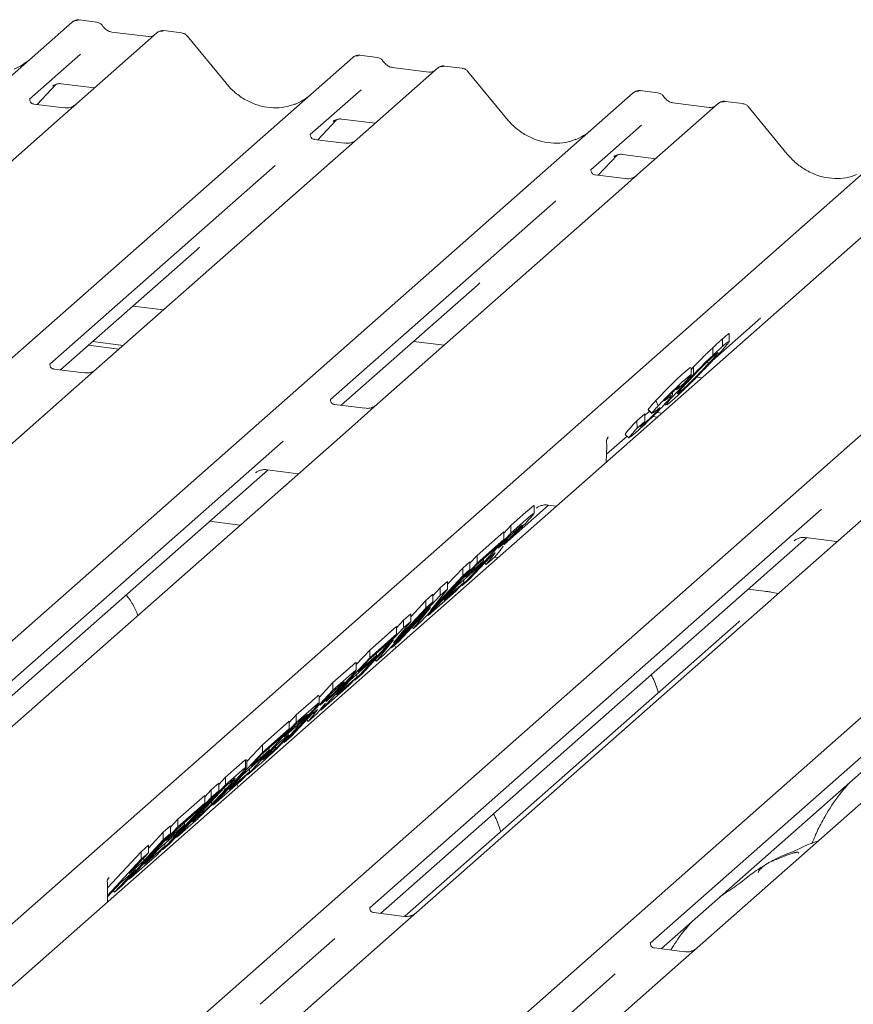
# Model space of a CAD drawing. Units: millimetres. Extents: x 5 to 415, y 5 to 292.
# Drawn here: x 284 to 290, y 123 to 131 of the extents above; entities that cross this region are included whole.
import ezdxf

# ---------------------------------------------------------------- set-up
doc = ezdxf.new("R2010")
doc.units = ezdxf.units.MM
doc.layers.add('SLD-0', color=179, linetype='Continuous')

msp = doc.modelspace()

# ---------------------------------------------------------------- linework, layer by layer
at = {"layer": 'SLD-0', "color": 179, "linetype": 'Continuous', "lineweight": 18}
for p, q in [((284.1075, 130.689), (283.9709, 130.7062)), ((270.7238, 119.0538), (283.9175, 130.6896)), ((283.9175, 130.6896), (283.9178, 130.6899)), ((284.762, 130.6065), (284.6254, 130.6238)), ((284.5719, 130.6071), (283.9508, 130.0594)), ((284.5057, 130.5776), (284.2226, 130.6132)), ((284.2232, 130.6131), (284.2226, 130.6132)), ((284.5057, 130.5776), (284.5048, 130.5776)), ((284.5732, 130.6082), (284.5711, 130.6064)), ((285.1039, 130.218), (284.8035, 130.5837)), ((272.8869, 118.7813), (286.0806, 130.4171)), ((283.9817, 130.4413), (283.59, 130.0959)), ((286.0806, 130.4171), (286.081, 130.4173)), ((286.2707, 130.4165), (286.134, 130.4337)), ((286.735, 130.3346), (286.1139, 129.7868)), ((286.6688, 130.305), (286.3857, 130.3407)), ((286.3864, 130.3406), (286.3857, 130.3407)), ((286.7363, 130.3357), (286.7342, 130.3339)), ((286.9252, 130.334), (286.7885, 130.3512)), ((286.6688, 130.305), (286.668, 130.3051)), ((287.2671, 129.9454), (286.9666, 130.3111)), ((283.6475, 130.0551), (283.7926, 130.2098)), ((283.771, 130.2), (283.7682, 130.1971)), ((283.8331, 130.2144), (284.0899, 130.1821)), ((286.1448, 130.1688), (285.7532, 129.8234)), ((275.0501, 118.5088), (288.2438, 130.1445)), ((283.5939, 130.1005), (283.5904, 130.0968)), ((288.2438, 130.1445), (288.2441, 130.1448)), ((288.4338, 130.1439), (288.2972, 130.1612)), ((283.855, 130.0289), (283.6215, 130.0583)), ((283.9508, 130.0594), (283.8253, 129.9487)), ((288.8982, 130.0621), (288.2771, 129.5143)), ((288.832, 130.0325), (288.5489, 130.0682)), ((288.5495, 130.0681), (288.5489, 130.0682)), ((288.832, 130.0325), (288.8311, 130.0326)), ((288.8995, 130.0632), (288.8974, 130.0614)), ((289.0883, 130.0615), (288.9517, 130.0787)), ((289.4302, 129.6729), (289.1298, 130.0386)), ((283.8253, 129.9487), (281.9434, 128.289)), ((285.8107, 129.7825), (285.9558, 129.9373)), ((285.9963, 129.9419), (286.2531, 129.9095)), ((277.2132, 118.2362), (290.4069, 129.872)), ((285.9313, 129.9246), (285.9365, 129.9296)), ((288.308, 129.8963), (287.9163, 129.5508)), ((290.8859, 129.8116), (277.6922, 118.1759)), ((285.7571, 129.828), (285.7535, 129.8242)), ((286.0182, 129.7564), (285.7847, 129.7858)), ((286.1139, 129.7868), (285.9884, 129.6762)), ((285.9884, 129.6762), (284.1065, 128.0165)), ((287.9738, 129.51), (288.1189, 129.6647)), ((288.0945, 129.6521), (288.0996, 129.6571)), ((288.1594, 129.6694), (288.4162, 129.637)), ((279.201, 117.9858), (292.3947, 129.6216)), ((285.4835, 129.5855), (283.7456, 128.0528)), ((287.9202, 129.5554), (287.9167, 129.5517)), ((288.1813, 129.4839), (287.9478, 129.5133)), ((288.2771, 129.5143), (288.1516, 129.4037)), ((288.1516, 129.4037), (286.2697, 127.7439)), ((281.3641, 117.7133), (294.5578, 129.349)), ((287.6466, 129.313), (285.9087, 127.7803)), ((283.8292, 128.0089), (284.8784, 128.9342)), ((285.9924, 127.7364), (287.0415, 128.6617)), ((284.3873, 128.501), (284.6224, 128.4714)), ((288.8526, 128.0786), (289.2047, 128.3891)), ((288.9832, 128.2223), (288.9832, 128.2849)), ((284.0439, 128.1983), (284.279, 128.1686)), ((284.0771, 128.2275), (284.3122, 128.1979)), ((286.5504, 128.2285), (286.7855, 128.1989)), ((288.9317, 128.1899), (288.9317, 128.2488)), ((288.8559, 128.1202), (288.8559, 128.1791)), ((284.0108, 127.986), (283.7776, 128.0154)), ((284.1065, 128.0165), (283.8844, 127.8206)), ((288.6889, 128.0125), (288.7082, 128.0325)), ((288.6889, 127.9705), (288.6889, 128.0258)), ((288.7082, 127.9736), (288.7082, 128.0325)), ((288.6357, 127.9075), (288.577, 127.8548)), ((288.7323, 127.9536), (288.7733, 127.9485)), ((283.8844, 127.8206), (280.2582, 124.6226)), ((288.5451, 127.8135), (288.5451, 127.8355)), ((288.577, 127.8548), (288.5981, 127.8788)), ((288.588, 127.8255), (288.6096, 127.8434)), ((288.6096, 127.8434), (288.6096, 127.858)), ((286.1739, 127.7135), (285.9408, 127.7429)), ((286.2697, 127.7439), (286.0476, 127.5481)), ((288.4183, 127.7726), (288.4359, 127.7326)), ((288.4863, 127.7447), (288.4951, 127.7362)), ((288.547, 127.7762), (288.5036, 127.7403)), ((288.2698, 127.6157), (288.3317, 127.6712)), ((288.3317, 127.6123), (288.3317, 127.6712)), ((288.3579, 127.7013), (288.3866, 127.6733)), ((288.3596, 127.7031), (288.358, 127.7028)), ((288.358, 127.7028), (288.3868, 127.6749)), ((288.3884, 127.6752), (288.3868, 127.6749)), ((288.414, 127.6916), (288.3928, 127.676)), ((288.4241, 127.6798), (288.4631, 127.6749)), ((288.2698, 127.6157), (288.273, 127.5597)), ((288.273, 127.5597), (288.3317, 127.6123)), ((288.2978, 127.5707), (288.322, 127.5899)), ((288.3944, 127.6502), (288.4299, 127.6457)), ((286.0476, 127.5481), (282.4213, 124.35)), ((288.1814, 127.512), (288.2102, 127.484)), ((288.2594, 127.5225), (288.2231, 127.4918)), ((285.5442, 127.4588), (282.0606, 124.3866)), ((288.0378, 127.36), (288.1951, 127.4987)), ((288.0462, 127.4843), (288.0511, 127.4895)), ((288.0346, 127.297), (288.0407, 127.4193)), ((282.144, 124.3425), (285.4278, 127.2385)), ((285.3324, 127.2145), (285.3393, 127.2212)), ((285.4213, 127.2393), (285.6629, 127.2088)), ((290.1985, 127.0251), (286.5722, 123.8271)), ((289.6951, 126.9359), (286.2115, 123.8636)), ((287.2506, 126.6658), (287.5909, 126.9659)), ((287.2997, 126.8086), (287.419, 126.9138)), ((287.4788, 126.9021), (287.4788, 126.9612)), ((287.4956, 126.942), (287.5024, 126.9487)), ((287.5845, 126.9667), (287.6507, 126.9584)), ((285.213, 126.8121), (284.9779, 126.8417)), ((287.2997, 126.7497), (287.419, 126.8549)), ((286.9239, 126.3457), (287.2997, 126.7497)), ((287.0391, 126.5788), (287.2459, 126.7612)), ((287.2459, 126.7508), (287.2997, 126.8086)), ((287.2459, 126.7022), (287.2459, 126.7612)), ((287.3386, 126.7719), (287.2937, 126.7323)), ((287.2997, 126.7497), (287.2997, 126.8086)), ((292.3616, 126.7526), (288.7354, 123.5545)), ((286.2949, 123.8195), (289.5787, 126.7155)), ((287.0391, 126.5199), (287.2459, 126.7022)), ((287.2459, 126.7022), (287.1832, 126.6349)), ((287.2937, 126.7323), (287.2022, 126.6339)), ((287.2022, 126.6339), (287.2447, 126.6714)), ((289.4833, 126.6915), (289.4902, 126.6982)), ((289.5723, 126.7163), (289.8138, 126.6859)), ((287.1832, 126.6349), (287.0331, 126.5025)), ((287.2162, 126.6178), (287.176, 126.568)), ((287.2412, 126.6492), (287.2162, 126.6178)), ((287.2495, 126.6653), (287.247, 126.6604)), ((291.8582, 126.6633), (288.3746, 123.5911)), ((286.6633, 126.1158), (287.0391, 126.5199)), ((286.9286, 126.4813), (286.9824, 126.5288)), ((286.9512, 126.4144), (287.09, 126.5368)), ((287.1396, 126.5666), (286.9806, 126.3956)), ((286.9824, 126.5179), (287.0391, 126.5788)), ((286.9824, 126.4699), (286.9824, 126.5288)), ((287.09, 126.5368), (287.0274, 126.4695)), ((287.0391, 126.5199), (287.0391, 126.5788)), ((287.09, 126.5368), (287.09, 126.5527)), ((287.0971, 126.5209), (287.1092, 126.5091)), ((287.176, 126.568), (287.1092, 126.5091)), ((287.1092, 126.5091), (287.1537, 126.5646)), ((287.1513, 126.577), (287.1396, 126.5666)), ((287.1459, 126.5722), (287.1537, 126.5646)), ((287.2008, 126.5617), (287.1728, 126.5652)), ((286.9824, 126.4699), (286.6066, 126.0658)), ((286.8121, 126.3561), (286.9286, 126.4813)), ((287.0274, 126.4695), (286.8886, 126.3471)), ((286.9286, 126.4224), (286.9286, 126.4813)), ((286.9286, 126.4224), (286.9824, 126.4699)), ((287.0331, 126.5025), (286.9512, 126.4144)), ((288.4581, 123.547), (291.7418, 126.443)), ((286.6792, 126.1543), (286.9286, 126.4224)), ((286.7558, 126.3289), (286.8121, 126.3786)), ((286.7826, 126.2331), (286.9384, 126.3705)), ((286.8121, 126.3197), (286.8121, 126.3786)), ((286.9384, 126.3705), (286.8757, 126.3032)), ((286.9806, 126.3956), (286.9239, 126.3457)), ((286.9384, 126.3705), (286.9384, 126.391)), ((286.8757, 126.3032), (286.6633, 126.1158)), ((286.8121, 126.3197), (286.6792, 126.1543)), ((286.6991, 126.268), (286.7558, 126.3289)), ((286.7558, 126.27), (286.7558, 126.3289)), ((286.7558, 126.27), (286.8121, 126.3197)), ((286.8886, 126.3471), (286.7826, 126.2331)), ((286.9194, 126.3501), (286.9239, 126.3457)), ((289.2739, 126.3005), (289.1288, 126.3188)), ((289.2661, 126.2974), (289.2703, 126.3)), ((289.2703, 126.3), (289.2739, 126.3005)), ((286.6991, 126.22), (286.3233, 125.816)), ((286.38, 125.866), (286.7558, 126.27)), ((286.5288, 126.1063), (286.6453, 126.2315)), ((286.6453, 126.2315), (286.6991, 126.279)), ((286.6453, 126.1726), (286.6453, 126.2315)), ((286.6453, 126.1726), (286.6991, 126.22)), ((286.6991, 126.22), (286.6991, 126.279)), ((286.3959, 125.9044), (286.6453, 126.1726)), ((286.6796, 126.1777), (286.4338, 125.9134)), ((286.5485, 126.0146), (286.6796, 126.1777)), ((286.5288, 126.0699), (286.3959, 125.9044)), ((286.4187, 126.0212), (286.4725, 126.0791)), ((286.4725, 126.0791), (286.5288, 126.1288)), ((286.4725, 126.0202), (286.4725, 126.0791)), ((286.4725, 126.0202), (286.5288, 126.0699)), ((289.0563, 126.0662), (286.4837, 123.7973)), ((286.5288, 126.0699), (286.5288, 126.1288)), ((286.6066, 126.0658), (286.5485, 126.0146)), ((286.6579, 126.121), (286.6633, 126.1158)), ((286.0967, 125.6161), (286.4725, 126.0202)), ((286.2118, 125.8492), (286.4187, 126.0316)), ((286.4187, 125.9727), (286.4187, 126.0316)), ((286.5377, 126.0251), (286.5485, 126.0146)), ((286.3963, 125.9279), (286.1505, 125.6636)), ((286.2118, 125.7903), (286.4187, 125.9727)), ((286.2652, 125.7648), (286.3963, 125.9279)), ((286.4187, 125.9727), (286.356, 125.9054)), ((286.4338, 125.9134), (286.38, 125.866)), ((286.1077, 125.7372), (286.2118, 125.8492)), ((286.356, 125.9054), (286.2059, 125.7729)), ((286.2118, 125.7903), (286.2118, 125.8492)), ((286.3746, 125.8712), (286.38, 125.866)), ((286.4125, 125.8665), (286.4037, 125.8869)), ((285.8361, 125.3863), (286.2118, 125.7903)), ((286.124, 125.6849), (286.2628, 125.8073)), ((286.2059, 125.7729), (286.124, 125.6849)), ((286.2628, 125.8073), (286.2002, 125.74)), ((286.2544, 125.7753), (286.2652, 125.7648)), ((286.2628, 125.8073), (286.2628, 125.8231)), ((286.3233, 125.816), (286.2652, 125.7648)), ((285.9286, 125.5994), (286.0478, 125.7046)), ((286.2002, 125.74), (286.0613, 125.6175)), ((286.1077, 125.6928), (286.1077, 125.7519)), ((285.9286, 125.5405), (286.0478, 125.6456)), ((285.9553, 125.5036), (286.1112, 125.641)), ((286.0613, 125.6175), (285.9553, 125.5036)), ((286.1112, 125.641), (286.0485, 125.5736)), ((286.0921, 125.6205), (286.0967, 125.6161)), ((286.1505, 125.6636), (286.0967, 125.6161)), ((286.1112, 125.641), (286.1112, 125.6615)), ((285.5528, 125.1364), (285.9286, 125.5405)), ((285.8219, 125.4847), (285.9286, 125.5994)), ((286.0485, 125.5736), (285.8361, 125.3863)), ((285.9675, 125.5627), (285.9226, 125.5231)), ((285.9286, 125.5405), (285.9286, 125.5994)), ((285.8219, 125.4378), (285.8219, 125.4967)), ((285.9226, 125.5231), (285.831, 125.4247)), ((285.831, 125.4247), (285.8736, 125.4622)), ((285.8783, 125.4561), (285.8758, 125.4512)), ((285.6453, 125.3496), (285.7601, 125.4509)), ((285.6453, 125.2906), (285.7601, 125.3919)), ((285.845, 125.4086), (285.8049, 125.3588)), ((285.831, 125.3912), (285.8361, 125.3863)), ((285.8701, 125.44), (285.845, 125.4086)), ((285.5914, 125.2917), (285.6453, 125.3496)), ((285.7684, 125.3573), (285.6094, 125.1864)), ((285.6453, 125.2906), (285.6453, 125.3496)), ((285.7259, 125.3116), (285.7381, 125.2998)), ((285.8049, 125.3588), (285.7381, 125.2998)), ((285.7381, 125.2998), (285.7826, 125.3553)), ((285.7802, 125.3677), (285.7684, 125.3573)), ((285.7748, 125.3629), (285.7826, 125.3553)), ((285.2695, 124.8866), (285.6453, 125.2906)), ((285.3846, 125.1197), (285.5914, 125.3021)), ((285.3846, 125.0608), (285.5914, 125.2432)), ((285.5914, 125.2432), (285.5288, 125.1758)), ((285.6393, 125.2733), (285.5526, 125.18)), ((285.5914, 125.2432), (285.5914, 125.3021)), ((285.6348, 125.2528), (285.6348, 125.2685)), ((285.673, 125.303), (285.6393, 125.2733)), ((285.5288, 125.1758), (285.3787, 125.0434)), ((285.5375, 125.1546), (285.4899, 125.1127)), ((285.5526, 125.18), (285.591, 125.2139)), ((285.6094, 125.1864), (285.5528, 125.1364)), ((285.2633, 124.9893), (285.3846, 125.1197)), ((285.2967, 124.9553), (285.4356, 125.0778)), ((285.4356, 125.0778), (285.3729, 125.0104)), ((285.3846, 125.0608), (285.3846, 125.1197)), ((285.4899, 125.1127), (285.3888, 125.0039)), ((285.4356, 125.0778), (285.4356, 125.0936)), ((285.4861, 125.0902), (285.4861, 125.1085)), ((285.0088, 124.6567), (285.3846, 125.0608)), ((285.3729, 125.0104), (285.2341, 124.888)), ((285.253, 125.0022), (285.2601, 125.0039)), ((285.253, 124.9433), (285.253, 125.0022)), ((285.2633, 124.9459), (285.2633, 125.0038)), ((285.3787, 125.0434), (285.2967, 124.9553)), ((285.3888, 125.0039), (285.4433, 125.052)), ((285.1013, 124.8699), (285.2061, 124.9622)), ((285.253, 124.9433), (285.261, 124.9459)), ((285.3662, 124.9719), (285.2695, 124.8866)), ((285.2839, 124.9114), (285.2839, 124.9319)), ((285.0475, 124.812), (285.1013, 124.8699)), ((285.1013, 124.8109), (285.2061, 124.9033)), ((285.1013, 124.8109), (285.1013, 124.8699)), ((285.1281, 124.774), (285.2839, 124.9114)), ((285.2341, 124.888), (285.1281, 124.774)), ((285.2839, 124.9114), (285.2213, 124.8441)), ((285.2649, 124.891), (285.2695, 124.8866)), ((284.7255, 124.4069), (285.1013, 124.8109)), ((285.0954, 124.7936), (284.8448, 124.5242)), ((284.9908, 124.7724), (285.0475, 124.8224)), ((285.2213, 124.8441), (285.0088, 124.6567)), ((285.0475, 124.7635), (285.0475, 124.8224)), ((285.1218, 124.8169), (285.0954, 124.7936)), ((285.1972, 124.7946), (285.1884, 124.8151)), ((284.615, 124.3094), (284.9908, 124.7135)), ((285.0475, 124.7635), (284.6717, 124.3594)), ((284.733, 124.5451), (284.9398, 124.7274)), ((284.9398, 124.7176), (284.9908, 124.7724)), ((284.9398, 124.6685), (284.9398, 124.7274)), ((284.9908, 124.7135), (284.9908, 124.7724)), ((284.9908, 124.7135), (285.0475, 124.7635)), ((284.733, 124.4861), (284.9398, 124.6685)), ((284.9398, 124.6685), (284.8772, 124.6012)), ((284.9874, 124.6775), (285.0088, 124.6567)), ((284.6764, 124.4841), (284.733, 124.5451)), ((284.8772, 124.6012), (284.7271, 124.4688)), ((284.733, 124.4861), (284.733, 124.5451)), ((284.8448, 124.5242), (284.8888, 124.563)), ((284.9279, 124.5982), (284.9279, 124.6135)), ((284.3572, 124.0821), (284.733, 124.4861)), ((284.6197, 124.4451), (284.6764, 124.4951)), ((284.6452, 124.3807), (284.784, 124.5031)), ((284.6764, 124.4362), (284.6764, 124.4951)), ((284.784, 124.5031), (284.7213, 124.4358)), ((284.8334, 124.502), (284.7255, 124.4069)), ((284.784, 124.5031), (284.784, 124.5189)), ((284.6764, 124.4362), (284.3006, 124.0321)), ((284.5064, 124.3233), (284.6197, 124.4451)), ((284.7213, 124.4358), (284.5825, 124.3134)), ((284.6197, 124.3862), (284.6197, 124.4451)), ((284.6197, 124.3862), (284.6764, 124.4362)), ((284.7271, 124.4688), (284.6452, 124.3807)), ((284.7205, 124.4118), (284.7255, 124.4069)), ((284.4497, 124.2952), (284.5064, 124.3452)), ((284.4704, 124.2256), (284.6197, 124.3862)), ((284.4765, 124.1994), (284.6324, 124.3368)), ((284.5064, 124.2863), (284.5064, 124.3452)), ((284.6324, 124.3368), (284.5697, 124.2695)), ((284.6717, 124.3594), (284.615, 124.3094)), ((284.6324, 124.3368), (284.6324, 124.3573)), ((284.1913, 124.0174), (284.4497, 124.2952)), ((284.5064, 124.2863), (284.3571, 124.1257)), ((284.5697, 124.2695), (284.3572, 124.0821)), ((284.4497, 124.2363), (284.4497, 124.2952)), ((284.4497, 124.2363), (284.5064, 124.2863)), ((284.4704, 124.2256), (284.4704, 124.2475)), ((284.5825, 124.3134), (284.4765, 124.1994)), ((284.6108, 124.3136), (284.615, 124.3094)), ((284.1903, 123.9573), (284.4497, 124.2363)), ((284.3571, 124.1257), (284.4704, 124.2256)), ((284.1978, 124.0902), (284.2031, 124.0959)), ((284.2439, 123.9821), (284.4077, 124.1583)), ((284.4077, 124.1583), (284.2944, 124.0583)), ((284.1888, 124.0712), (284.1897, 124.0494)), ((284.2944, 124.0583), (284.1901, 123.9461)), ((284.1929, 124.0834), (284.1931, 124.0839)), ((284.3006, 124.0321), (284.2439, 123.9821)), ((284.3519, 124.0873), (284.3572, 124.0821)), ((284.1893, 123.9058), (284.191, 123.9958)), ((284.191, 123.9958), (284.1912, 124.002)), ((284.2332, 123.9925), (284.2439, 123.9821)), ((286.2154, 123.8682), (286.2118, 123.8645)), ((286.4765, 123.7966), (286.243, 123.8261)), ((286.5722, 123.8271), (286.4468, 123.7164)), ((286.4468, 123.7164), (284.694, 122.1706)), ((285.9418, 123.6258), (285.3677, 123.1195)), ((288.3785, 123.5957), (288.375, 123.5919)), ((288.6396, 123.5241), (288.4061, 123.5535)), ((288.7354, 123.5545), (288.6099, 123.4439)), ((288.6099, 123.4439), (286.8571, 121.8981)), ((288.105, 123.3533), (287.5308, 122.8469))]:
    msp.add_line(p, q, dxfattribs=at)
for centre, radius, start, end in [((283.9514, 130.6501), 0.0521, 81.84159, 130.66121), ((283.9529, 130.6492), 0.0537, 82.62765, 130.81081), ((284.6078, 130.5667), 0.0541, 82.76388, 129.73775), ((286.1146, 130.3775), 0.0521, 81.84159, 130.66121), ((286.1161, 130.3767), 0.0537, 82.62765, 130.81081), ((286.7709, 130.2941), 0.0541, 82.76388, 129.73775), ((288.2777, 130.105), 0.0521, 81.84159, 130.66121), ((288.2792, 130.1041), 0.0537, 82.62765, 130.81081), ((288.9341, 130.0216), 0.0541, 82.76388, 129.73775), ((287.9471, 127.424), 0.0938, 0, 14.20295), ((288.1098, 127.4456), 0.0757, 140.88723, 157.96958), ((287.9471, 127.424), 0.0938, 357.11691, 0)]:
    msp.add_arc(centre, radius, start, end, dxfattribs=at)
for centre, major_axis, ratio, start_param, end_param in [((283.2767, 130.7911), (-0.2245, 0.4499), 0.913415, 3.067917, 3.379888), ((285.4398, 130.5186), (-0.2245, 0.4499), 0.913415, 3.067917, 3.379888), ((287.6029, 130.246), (-0.2245, 0.4499), 0.913415, 3.067917, 3.379888), ((284.6238, 129.2097), (0.2721, -0.2587), 0.856866, 6.207807, 6.295073), ((286.7869, 128.9371), (0.2721, -0.2587), 0.856866, 6.207807, 6.295073), ((288.9501, 128.6646), (0.2721, -0.2587), 0.856866, 6.207807, 6.295073), ((287.846, 127.2817), (0.2311, 0.2414), 0.027662, 5.693068, 5.774752), ((284.004, 123.8934), (0.2232, 0.2343), 0.029242, 5.6937, 5.782482)]:
    msp.add_ellipse(centre, major_axis=major_axis, ratio=ratio, start_param=start_param, end_param=end_param, dxfattribs=at)
for points, knots in [([(283.9718, 130.7056), (283.9707, 130.7059), (283.9618, 130.7085), (283.9434, 130.7051), (283.9268, 130.6974), (283.9191, 130.691), (283.9178, 130.6899)], [0, 0, 0, 0, 0.059818, 0.482105, 0.912504, 1, 1, 1, 1]), ([(284.1527, 130.6594), (284.1499, 130.6638), (284.1428, 130.6746), (284.1264, 130.6853), (284.1131, 130.6874), (284.1074, 130.6884)], [0, 0, 0, 0, 0.279498, 0.69246, 1, 1, 1, 1]), ([(284.2226, 130.6132), (284.2181, 130.614), (284.2049, 130.6164), (284.1817, 130.6279), (284.1627, 130.6457), (284.1545, 130.6583), (284.1525, 130.6612)], [0, 0, 0, 0, 0.179649, 0.523959, 0.888531, 1, 1, 1, 1]), ([(284.6254, 130.6228), (284.6226, 130.6234), (284.6118, 130.6257), (284.5916, 130.6213), (284.5782, 130.6115), (284.5714, 130.6065)], [0, 0, 0, 0, 0.148744, 0.568224, 1, 1, 1, 1]), ([(284.5414, 130.5846), (284.5371, 130.582), (284.527, 130.576), (284.5134, 130.577), (284.5057, 130.5776)], [0, 0, 0, 0, 0.43369, 1, 1, 1, 1]), ([(284.8029, 130.5828), (284.8009, 130.5856), (284.7945, 130.5946), (284.7795, 130.6033), (284.7668, 130.6051), (284.7616, 130.6058)], [0, 0, 0, 0, 0.2080952, 0.6830732, 1, 1, 1, 1]), ([(286.135, 130.433), (286.1339, 130.4334), (286.125, 130.436), (286.1066, 130.4326), (286.0899, 130.4249), (286.0823, 130.4184), (286.081, 130.4173)], [0, 0, 0, 0, 0.0598176, 0.4821049, 0.9125045, 1, 1, 1, 1]), ([(286.3159, 130.3869), (286.313, 130.3913), (286.306, 130.4021), (286.2895, 130.4127), (286.2762, 130.4149), (286.2706, 130.4158)], [0, 0, 0, 0, 0.279498, 0.69246, 1, 1, 1, 1]), ([(286.3857, 130.3407), (286.3812, 130.3415), (286.3681, 130.3438), (286.3448, 130.3553), (286.3259, 130.3732), (286.3176, 130.3858), (286.3157, 130.3887)], [0, 0, 0, 0, 0.179649, 0.523959, 0.888531, 1, 1, 1, 1]), ([(286.7885, 130.3503), (286.7857, 130.3509), (286.7749, 130.3533), (286.7551, 130.348), (286.7382, 130.3395), (286.7323, 130.3315), (286.7315, 130.3305)], [0, 0, 0, 0, 0.137801, 0.526421, 0.940302, 1, 1, 1, 1]), ([(286.9661, 130.3103), (286.9641, 130.313), (286.9576, 130.3221), (286.9427, 130.3308), (286.9299, 130.3325), (286.9248, 130.3333)], [0, 0, 0, 0, 0.2080952, 0.6830732, 1, 1, 1, 1]), ([(286.7046, 130.3121), (286.7002, 130.3095), (286.6901, 130.3035), (286.6765, 130.3045), (286.6688, 130.305)], [0, 0, 0, 0, 0.4336902, 1, 1, 1, 1]), ([(283.7692, 130.1987), (283.7692, 130.1987), (283.7685, 130.1981), (283.7703, 130.1996), (283.7751, 130.2027), (283.7864, 130.2089), (283.8061, 130.2145), (283.8244, 130.217), (283.8337, 130.2141), (283.8344, 130.2139)], [0, 0, 0, 0, 0.000073, 0.154516, 0.261587, 0.394933, 0.669423, 0.974994, 1, 1, 1, 1]), ([(285.6384, 130.0588), (285.6122, 130.0498), (285.5578, 130.0311), (285.4683, 130.0262), (285.3762, 130.039), (285.2864, 130.071), (285.203, 130.1206), (285.143, 130.1725), (285.1127, 130.2077), (285.1039, 130.218)], [0, 0, 0, 0, 0.148484, 0.307744, 0.46603, 0.623339, 0.779926, 0.936105, 1, 1, 1, 1]), ([(288.2981, 130.1605), (288.297, 130.1608), (288.2881, 130.1634), (288.2697, 130.1601), (288.2531, 130.1524), (288.2454, 130.1459), (288.2441, 130.1448)], [0, 0, 0, 0, 0.059818, 0.482105, 0.912504, 1, 1, 1, 1]), ([(283.6221, 130.0587), (283.6209, 130.0587), (283.6131, 130.0588), (283.6072, 130.0632), (283.5954, 130.0693), (283.5895, 130.0932), (283.591, 130.0969), (283.5914, 130.098)], [0, 0, 0, 0, 0.034935, 0.237462, 0.531089, 0.863289, 1, 1, 1, 1]), ([(288.479, 130.1144), (288.4762, 130.1187), (288.4691, 130.1296), (288.4526, 130.1402), (288.4394, 130.1424), (288.4337, 130.1433)], [0, 0, 0, 0, 0.279498, 0.69246, 1, 1, 1, 1]), ([(288.5489, 130.0682), (288.5444, 130.069), (288.5312, 130.0713), (288.508, 130.0828), (288.489, 130.1007), (288.4808, 130.1132), (288.4788, 130.1162)], [0, 0, 0, 0, 0.179649, 0.523959, 0.888531, 1, 1, 1, 1]), ([(283.9415, 130.0508), (283.9416, 130.0509), (283.9418, 130.051), (283.9379, 130.048), (283.9281, 130.0418), (283.9063, 130.032), (283.8797, 130.0255), (283.861, 130.0296), (283.8555, 130.0308)], [0, 0, 0, 0, 0.07676, 0.174151, 0.291318, 0.491697, 0.849924, 1, 1, 1, 1]), ([(288.8677, 130.0395), (288.8633, 130.0369), (288.8533, 130.031), (288.8397, 130.0319), (288.832, 130.0325)], [0, 0, 0, 0, 0.43369, 1, 1, 1, 1]), ([(288.9517, 130.0777), (288.9488, 130.0783), (288.9381, 130.0807), (288.9179, 130.0762), (288.9045, 130.0664), (288.8977, 130.0614)], [0, 0, 0, 0, 0.1487439, 0.5682238, 1, 1, 1, 1]), ([(289.1292, 130.0377), (289.1272, 130.0405), (289.1208, 130.0495), (289.1058, 130.0583), (289.093, 130.06), (289.0879, 130.0607)], [0, 0, 0, 0, 0.208095, 0.683073, 1, 1, 1, 1]), ([(285.9324, 129.9261), (285.9324, 129.9261), (285.9317, 129.9255), (285.9334, 129.927), (285.9383, 129.9302), (285.9495, 129.9363), (285.9692, 129.942), (285.9875, 129.9444), (285.9968, 129.9416), (285.9974, 129.9414)], [0, 0, 0, 0, 0.000073, 0.154663, 0.261836, 0.395307, 0.670058, 0.975919, 1, 1, 1, 1]), ([(287.8015, 129.7863), (287.7753, 129.7772), (287.721, 129.7586), (287.6315, 129.7536), (287.5393, 129.7665), (287.4495, 129.7985), (287.3661, 129.8481), (287.3061, 129.9), (287.2758, 129.9352), (287.2671, 129.9454)], [0, 0, 0, 0, 0.1484843, 0.3077445, 0.4660301, 0.623339, 0.7799255, 0.9361054, 1, 1, 1, 1]), ([(285.7852, 129.7862), (285.7841, 129.7862), (285.7763, 129.7863), (285.7703, 129.7907), (285.7585, 129.7967), (285.7527, 129.8206), (285.7541, 129.8244), (285.7545, 129.8254)], [0, 0, 0, 0, 0.0349354, 0.237462, 0.531089, 0.8632888, 1, 1, 1, 1]), ([(286.1047, 129.7783), (286.1048, 129.7783), (286.105, 129.7785), (286.101, 129.7755), (286.0913, 129.7693), (286.0694, 129.7595), (286.0429, 129.7529), (286.0242, 129.757), (286.0187, 129.7582)], [0, 0, 0, 0, 0.0767595, 0.1741506, 0.2913179, 0.4916971, 0.8499235, 1, 1, 1, 1]), ([(288.0955, 129.6536), (288.0955, 129.6536), (288.0948, 129.653), (288.0966, 129.6545), (288.1014, 129.6576), (288.1126, 129.6638), (288.1324, 129.6695), (288.1507, 129.6719), (288.1599, 129.6691), (288.1606, 129.6689)], [0, 0, 0, 0, 0.000073, 0.154663, 0.261836, 0.395307, 0.670058, 0.975919, 1, 1, 1, 1]), ([(289.9647, 129.5137), (289.9385, 129.5047), (289.8841, 129.486), (289.7946, 129.4811), (289.7025, 129.4939), (289.6127, 129.526), (289.5292, 129.5755), (289.4692, 129.6275), (289.439, 129.6627), (289.4302, 129.6729)], [0, 0, 0, 0, 0.148484, 0.307744, 0.46603, 0.623339, 0.779926, 0.936105, 1, 1, 1, 1]), ([(287.9484, 129.5136), (287.9472, 129.5136), (287.9394, 129.5137), (287.9335, 129.5181), (287.9217, 129.5242), (287.9158, 129.5481), (287.9173, 129.5518), (287.9177, 129.5529)], [0, 0, 0, 0, 0.034935, 0.237462, 0.531089, 0.863289, 1, 1, 1, 1]), ([(288.2678, 129.5057), (288.2679, 129.5058), (288.2681, 129.506), (288.2642, 129.503), (288.2544, 129.4967), (288.2325, 129.4869), (288.206, 129.4804), (288.1873, 129.4845), (288.1818, 129.4857)], [0, 0, 0, 0, 0.07676, 0.174151, 0.291318, 0.491697, 0.849924, 1, 1, 1, 1]), ([(288.9317, 128.2488), (288.9435, 128.259), (288.9671, 128.2794), (288.9848, 128.2926), (288.9813, 128.2863), (288.9806, 128.2848)], [0, 0, 0, 0, 0.436613, 0.872611, 1, 1, 1, 1]), ([(288.8559, 128.1791), (288.872, 128.1943), (288.9008, 128.2214), (288.9222, 128.2404), (288.9317, 128.2488)], [0, 0, 0, 0, 0.559713, 1, 1, 1, 1]), ([(288.8559, 128.1202), (288.872, 128.1354), (288.9008, 128.1625), (288.9222, 128.1815), (288.9317, 128.1899)], [0, 0, 0, 0, 0.5597131, 1, 1, 1, 1]), ([(288.9786, 128.2201), (288.9691, 128.2079), (288.9499, 128.1835), (288.9008, 128.1303), (288.8762, 128.1036)], [0, 0, 0, 0, 0.49921, 1, 1, 1, 1]), ([(288.9317, 128.1899), (288.9502, 128.2061), (288.9799, 128.2321), (288.9779, 128.225), (288.9772, 128.2223)], [0, 0, 0, 0, 0.62528, 1, 1, 1, 1]), ([(288.8697, 128.1232), (288.8564, 128.1112), (288.8299, 128.0872), (288.7696, 128.0281), (288.7079, 127.9645), (288.6752, 127.9296), (288.6588, 127.9121)], [0, 0, 0, 0, 0.280515, 0.559571, 0.779253, 1, 1, 1, 1]), ([(288.7082, 128.0325), (288.7386, 128.0634), (288.7931, 128.1187), (288.8367, 128.1606), (288.8559, 128.1791)], [0, 0, 0, 0, 0.559186, 1, 1, 1, 1]), ([(288.7082, 127.9736), (288.7386, 128.0045), (288.7931, 128.0598), (288.8367, 128.1017), (288.8559, 128.1202)], [0, 0, 0, 0, 0.559186, 1, 1, 1, 1]), ([(288.8214, 128.0556), (288.8413, 128.0772), (288.8811, 128.1202), (288.8924, 128.1357), (288.898, 128.1434)], [0, 0, 0, 0, 0.502056, 1, 1, 1, 1]), ([(288.8962, 128.1429), (288.8955, 128.1433), (288.8938, 128.1442), (288.8786, 128.1309), (288.8697, 128.1232)], [0, 0, 0, 0, 0.415927, 1, 1, 1, 1]), ([(283.7781, 128.0158), (283.7768, 128.0158), (283.7688, 128.0159), (283.7621, 128.0204), (283.7511, 128.0282), (283.7439, 128.0482), (283.7483, 128.0572), (283.7472, 128.0557), (283.7472, 128.0556)], [0, 0, 0, 0, 0.0406648, 0.2454359, 0.5440133, 0.8473957, 0.9957396, 1, 1, 1, 1]), ([(288.8762, 128.1036), (288.854, 128.08), (288.8098, 128.0327), (288.7337, 127.9545), (288.6597, 127.8811), (288.5947, 127.8189), (288.5629, 127.7904), (288.547, 127.7762)], [0, 0, 0, 0, 0.186683, 0.372867, 0.559429, 0.779477, 1, 1, 1, 1]), ([(288.6096, 127.8434), (288.623, 127.8556), (288.6499, 127.8799), (288.7107, 127.9398), (288.7724, 128.0032), (288.805, 128.0381), (288.8214, 128.0556)], [0, 0, 0, 0, 0.280339, 0.559495, 0.779264, 1, 1, 1, 1]), ([(288.8214, 128.0556), (288.8202, 128.059), (288.8182, 128.0647), (288.8162, 128.0703), (288.8155, 128.0725)], [0, 0, 0, 0, 0.605239, 1, 1, 1, 1]), ([(284.0973, 128.008), (284.0975, 128.0081), (284.0978, 128.0083), (284.0946, 128.0059), (284.0863, 128.0004), (284.0655, 127.9902), (284.0381, 127.9826), (284.0177, 127.9867), (284.0112, 127.9879)], [0, 0, 0, 0, 0.05887, 0.156492, 0.266327, 0.44644, 0.824304, 1, 1, 1, 1]), ([(288.4183, 127.7726), (288.438, 127.7937), (288.4685, 127.8263), (288.5146, 127.8731), (288.5579, 127.9158), (288.6024, 127.958), (288.6278, 127.9807), (288.6406, 127.9921)], [0, 0, 0, 0, 0.233065, 0.360825, 0.48867, 0.743956, 1, 1, 1, 1]), ([(288.5997, 127.8594), (288.6188, 127.8799), (288.6529, 127.9164), (288.6913, 127.9561), (288.7082, 127.9736)], [0, 0, 0, 0, 0.560182, 1, 1, 1, 1]), ([(288.6406, 127.9332), (288.6528, 127.9438), (288.6772, 127.965), (288.6936, 127.9759), (288.6817, 127.958), (288.651, 127.9243), (288.6357, 127.9075)], [0, 0, 0, 0, 0.281385, 0.561662, 0.781184, 1, 1, 1, 1]), ([(288.6406, 127.9921), (288.6552, 128.005), (288.6812, 128.0279), (288.6841, 128.0265), (288.6854, 128.0259)], [0, 0, 0, 0, 0.5632269, 1, 1, 1, 1]), ([(288.4359, 127.7326), (288.451, 127.7486), (288.4772, 127.7763), (288.517, 127.8166), (288.5593, 127.8582), (288.603, 127.8996), (288.628, 127.922), (288.6406, 127.9332)], [0, 0, 0, 0, 0.185249, 0.320959, 0.456783, 0.728014, 1, 1, 1, 1]), ([(288.6004, 127.8834), (288.6008, 127.8841), (288.6036, 127.8888), (288.5909, 127.8774), (288.58, 127.8677)], [0, 0, 0, 0, 0.144904, 1, 1, 1, 1]), ([(288.6588, 127.9121), (288.6399, 127.8915), (288.6021, 127.8505), (288.58, 127.8235), (288.5834, 127.8247), (288.5839, 127.8249)], [0, 0, 0, 0, 0.461539, 0.920034, 1, 1, 1, 1]), ([(288.4835, 127.7713), (288.4874, 127.7734), (288.4952, 127.7777), (288.5207, 127.7986), (288.536, 127.8094), (288.5477, 127.818), (288.5449, 127.8137), (288.5448, 127.8135)], [0, 0, 0, 0, 0.263789, 0.528544, 0.793231, 0.991443, 1, 1, 1, 1]), ([(288.5013, 127.7426), (288.4992, 127.7419), (288.4937, 127.7402), (288.5292, 127.7829), (288.5762, 127.8339), (288.5997, 127.8594)], [0, 0, 0, 0, 0.2373876, 0.6181792, 1, 1, 1, 1]), ([(288.5291, 127.8202), (288.5233, 127.8144), (288.5128, 127.8041), (288.5022, 127.7929), (288.4976, 127.788)], [0, 0, 0, 0, 0.560197, 1, 1, 1, 1]), ([(288.58, 127.8677), (288.5724, 127.8609), (288.5589, 127.8489), (288.5382, 127.829), (288.5291, 127.8202)], [0, 0, 0, 0, 0.560516, 1, 1, 1, 1]), ([(285.9413, 127.7433), (285.9399, 127.7433), (285.932, 127.7434), (285.9252, 127.7479), (285.9142, 127.7556), (285.9071, 127.7757), (285.9114, 127.7847), (285.9104, 127.7831), (285.9104, 127.7831)], [0, 0, 0, 0, 0.040665, 0.245436, 0.544013, 0.847396, 0.99574, 1, 1, 1, 1]), ([(286.2605, 127.7354), (286.2606, 127.7355), (286.2609, 127.7358), (286.2578, 127.7333), (286.2495, 127.7278), (286.2286, 127.7176), (286.2013, 127.7101), (286.1808, 127.7141), (286.1744, 127.7154)], [0, 0, 0, 0, 0.05887, 0.156492, 0.266327, 0.44644, 0.824304, 1, 1, 1, 1]), ([(288.4877, 127.7461), (288.4766, 127.7343), (288.4545, 127.7108), (288.4054, 127.6605), (288.3485, 127.6043), (288.298, 127.5569), (288.2723, 127.534), (288.2594, 127.5225)], [0, 0, 0, 0, 0.124938, 0.250073, 0.498673, 0.749076, 1, 1, 1, 1]), ([(288.358, 127.7028), (288.3621, 127.7089), (288.3693, 127.7197), (288.4033, 127.7564), (288.4183, 127.7726)], [0, 0, 0, 0, 0.558838, 1, 1, 1, 1]), ([(288.3868, 127.6749), (288.3899, 127.6797), (288.3955, 127.6885), (288.4236, 127.7191), (288.4359, 127.7326)], [0, 0, 0, 0, 0.560298, 1, 1, 1, 1]), ([(288.4976, 127.788), (288.4952, 127.7853), (288.4903, 127.78), (288.485, 127.7738), (288.4841, 127.7722), (288.4835, 127.7713)], [0, 0, 0, 0, 0.27985, 0.5605, 1, 1, 1, 1]), ([(288.5382, 127.8032), (288.538, 127.8028), (288.5359, 127.7995), (288.519, 127.7801), (288.4981, 127.7574), (288.4877, 127.7461)], [0, 0, 0, 0, 0.068101, 0.533525, 1, 1, 1, 1]), ([(288.322, 127.5899), (288.3348, 127.6012), (288.3538, 127.6183), (288.3905, 127.6543), (288.414, 127.6781), (288.4248, 127.6896), (288.4302, 127.6953)], [0, 0, 0, 0, 0.5001469, 0.7500448, 0.8751853, 1, 1, 1, 1]), ([(288.3317, 127.6577), (288.3407, 127.6656), (288.3503, 127.6739), (288.3673, 127.6906), (288.3681, 127.6914)], [0, 0, 0, 0, 0.952959, 1, 1, 1, 1]), ([(288.443, 127.7141), (288.4378, 127.7102), (288.4286, 127.7031), (288.4184, 127.6952), (288.414, 127.6916)], [0, 0, 0, 0, 0.55997, 1, 1, 1, 1]), ([(288.4302, 127.6953), (288.4357, 127.7013), (288.4466, 127.7132), (288.4496, 127.7186), (288.4455, 127.7158), (288.443, 127.7141)], [0, 0, 0, 0, 0.27815, 0.557954, 1, 1, 1, 1]), ([(288.1841, 127.5147), (288.1833, 127.515), (288.181, 127.5158), (288.2121, 127.5526), (288.2505, 127.5946), (288.2698, 127.6157)], [0, 0, 0, 0, 0.205094, 0.600843, 1, 1, 1, 1]), ([(288.3317, 127.6123), (288.3208, 127.6003), (288.3017, 127.579), (288.3001, 127.575), (288.2994, 127.5733)], [0, 0, 0, 0, 0.566386, 1, 1, 1, 1]), ([(288.2133, 127.4872), (288.2121, 127.4865), (288.2066, 127.4833), (288.2258, 127.5073), (288.2573, 127.5422), (288.273, 127.5597)], [0, 0, 0, 0, 0.1264521, 0.5627569, 1, 1, 1, 1]), ([(288.0381, 127.447), (288.038, 127.4471), (288.0353, 127.454), (288.0361, 127.4651), (288.0404, 127.475), (288.0424, 127.4795)], [0, 0, 0, 0, 0.010458, 0.550237, 1, 1, 1, 1]), ([(288.0397, 127.4741), (288.0397, 127.4743), (288.0401, 127.4752), (288.0427, 127.4803), (288.0457, 127.4837), (288.0463, 127.4843)], [0, 0, 0, 0, 0.1373861, 0.8400282, 1, 1, 1, 1]), ([(285.3352, 127.2177), (285.3352, 127.2176), (285.3344, 127.217), (285.3364, 127.2187), (285.3417, 127.2223), (285.3548, 127.2299), (285.3786, 127.2382), (285.4037, 127.2424), (285.4185, 127.2387), (285.4221, 127.2378)], [0, 0, 0, 0, 0.001694, 0.133358, 0.232528, 0.354999, 0.603761, 0.902319, 1, 1, 1, 1]), ([(287.419, 126.9138), (287.4312, 126.9245), (287.4557, 126.9459), (287.4809, 126.9672), (287.478, 126.9618), (287.4776, 126.9612)], [0, 0, 0, 0, 0.469501, 0.936607, 1, 1, 1, 1]), ([(287.419, 126.8549), (287.4309, 126.8653), (287.4549, 126.8862), (287.4797, 126.9074), (287.4778, 126.9028), (287.4775, 126.9021)], [0, 0, 0, 0, 0.4554791, 0.9090664, 1, 1, 1, 1]), ([(287.4767, 126.8993), (287.4733, 126.8949), (287.4651, 126.8839), (287.44, 126.8565), (287.4251, 126.8401)], [0, 0, 0, 0, 0.403292, 1, 1, 1, 1]), ([(287.4983, 126.9451), (287.4983, 126.9451), (287.4975, 126.9444), (287.4995, 126.9461), (287.5049, 126.9498), (287.5179, 126.9573), (287.5417, 126.9657), (287.5671, 126.9698), (287.5822, 126.9661), (287.5861, 126.9651)], [0, 0, 0, 0, 0.001682, 0.132377, 0.230818, 0.352388, 0.59932, 0.895682, 1, 1, 1, 1]), ([(287.4251, 126.8401), (287.407, 126.821), (287.3707, 126.7826), (287.3012, 126.7132), (287.2691, 126.6835), (287.2495, 126.6653)], [0, 0, 0, 0, 0.27913, 0.558848, 1, 1, 1, 1]), ([(287.2447, 126.6714), (287.2591, 126.684), (287.277, 126.6998), (287.3045, 126.7251), (287.3228, 126.7429), (287.3451, 126.7653), (287.3584, 126.7795), (287.3651, 126.7866)], [0, 0, 0, 0, 0.501264, 0.626355, 0.751217, 0.875548, 1, 1, 1, 1]), ([(287.3793, 126.8076), (287.372, 126.8012), (287.3588, 126.7898), (287.3448, 126.7774), (287.3386, 126.7719)], [0, 0, 0, 0, 0.559948, 1, 1, 1, 1]), ([(287.3651, 126.7866), (287.3715, 126.7936), (287.3843, 126.8075), (287.3903, 126.8162), (287.3835, 126.8109), (287.3793, 126.8076)], [0, 0, 0, 0, 0.279423, 0.559386, 1, 1, 1, 1]), ([(289.4861, 126.6947), (289.4861, 126.6947), (289.4853, 126.694), (289.4873, 126.6957), (289.4926, 126.6993), (289.5057, 126.7069), (289.5295, 126.7152), (289.5546, 126.7194), (289.5694, 126.7157), (289.573, 126.7148)], [0, 0, 0, 0, 0.001694, 0.133358, 0.232528, 0.354999, 0.603761, 0.902319, 1, 1, 1, 1]), ([(287.1537, 126.5646), (287.159, 126.5714), (287.1696, 126.585), (287.1838, 126.6036), (287.1719, 126.5951), (287.1582, 126.583), (287.1513, 126.577)], [0, 0, 0, 0, 0.280789, 0.560576, 0.77949, 1, 1, 1, 1]), ([(289.3581, 126.284), (289.341, 126.2884), (289.3145, 126.2951), (289.2845, 126.2991), (289.2739, 126.3005)], [0, 0, 0, 0, 0.648197, 1, 1, 1, 1]), ([(284.4248, 126.1169), (284.4189, 126.131), (284.4004, 126.1755), (284.3704, 126.2297), (284.3431, 126.2632), (284.3342, 126.2741)], [0, 0, 0, 0, 0.239618, 0.754867, 1, 1, 1, 1]), ([(289.0632, 126.0735), (289.0633, 126.0734), (289.0635, 126.0732), (289.0582, 126.0681), (289.0563, 126.0662)], [0, 0, 0, 0, 0.62892, 1, 1, 1, 1]), ([(286.0478, 125.7046), (286.0601, 125.7153), (286.0846, 125.7366), (286.1097, 125.758), (286.1068, 125.7526), (286.1065, 125.7519)], [0, 0, 0, 0, 0.469501, 0.936607, 1, 1, 1, 1]), ([(286.0478, 125.6456), (286.0598, 125.6561), (286.0837, 125.677), (286.1086, 125.6981), (286.1066, 125.6936), (286.1063, 125.6928)], [0, 0, 0, 0, 0.455479, 0.909066, 1, 1, 1, 1]), ([(286.1055, 125.6901), (286.1022, 125.6856), (286.0939, 125.6746), (286.0689, 125.6472), (286.0539, 125.6309)], [0, 0, 0, 0, 0.403292, 1, 1, 1, 1]), ([(286.0539, 125.6309), (286.0358, 125.6117), (285.9996, 125.5733), (285.9301, 125.504), (285.898, 125.4743), (285.8783, 125.4561)], [0, 0, 0, 0, 0.27913, 0.558848, 1, 1, 1, 1]), ([(288.4378, 125.5207), (288.4346, 125.5309), (288.4198, 125.5788), (288.4003, 125.6262), (288.3817, 125.659), (288.3814, 125.6596)], [0, 0, 0, 0, 0.209265, 0.987752, 1, 1, 1, 1]), ([(285.8736, 125.4622), (285.8879, 125.4748), (285.9058, 125.4905), (285.9334, 125.5159), (285.9516, 125.5336), (285.9739, 125.5561), (285.9873, 125.5703), (285.9939, 125.5774)], [0, 0, 0, 0, 0.501264, 0.626355, 0.751217, 0.875548, 1, 1, 1, 1]), ([(286.0082, 125.5984), (286.0008, 125.592), (285.9877, 125.5805), (285.9736, 125.5681), (285.9675, 125.5627)], [0, 0, 0, 0, 0.559948, 1, 1, 1, 1]), ([(285.9939, 125.5774), (286.0003, 125.5843), (286.0131, 125.5983), (286.0192, 125.607), (286.0123, 125.6016), (286.0082, 125.5984)], [0, 0, 0, 0, 0.279423, 0.559386, 1, 1, 1, 1]), ([(285.7601, 125.4509), (285.7712, 125.4605), (285.7933, 125.4799), (285.8215, 125.5044), (285.8186, 125.4986), (285.8177, 125.4967)], [0, 0, 0, 0, 0.4038423, 0.8065041, 1, 1, 1, 1]), ([(285.7773, 125.3888), (285.766, 125.3768), (285.7432, 125.3527), (285.6981, 125.3068), (285.6719, 125.2815), (285.6559, 125.266)], [0, 0, 0, 0, 0.27969, 0.560219, 1, 1, 1, 1]), ([(285.7601, 125.3919), (285.7712, 125.4016), (285.7933, 125.421), (285.8215, 125.4455), (285.8186, 125.4397), (285.8177, 125.4378)], [0, 0, 0, 0, 0.4038423, 0.8065041, 1, 1, 1, 1]), ([(285.8169, 125.434), (285.8131, 125.4291), (285.8054, 125.4194), (285.7867, 125.399), (285.7773, 125.3888)], [0, 0, 0, 0, 0.5005, 1, 1, 1, 1]), ([(285.7826, 125.3553), (285.7879, 125.3622), (285.7985, 125.3758), (285.8126, 125.3943), (285.8007, 125.3859), (285.7871, 125.3738), (285.7802, 125.3677)], [0, 0, 0, 0, 0.280789, 0.560576, 0.77949, 1, 1, 1, 1]), ([(285.6348, 125.2528), (285.64, 125.2576), (285.6503, 125.267), (285.6697, 125.2858), (285.6916, 125.3078), (285.7038, 125.3207), (285.7098, 125.3272)], [0, 0, 0, 0, 0.280918, 0.561024, 0.780621, 1, 1, 1, 1]), ([(285.7218, 125.3458), (285.7129, 125.3381), (285.6971, 125.3243), (285.6803, 125.3095), (285.673, 125.303)], [0, 0, 0, 0, 0.559968, 1, 1, 1, 1]), ([(285.7098, 125.3272), (285.7161, 125.3341), (285.7287, 125.3478), (285.734, 125.3557), (285.7264, 125.3496), (285.7218, 125.3458)], [0, 0, 0, 0, 0.2793987, 0.5589751, 1, 1, 1, 1]), ([(285.591, 125.2139), (285.5989, 125.2209), (285.613, 125.2333), (285.6282, 125.2469), (285.6348, 125.2528)], [0, 0, 0, 0, 0.5600308, 1, 1, 1, 1]), ([(285.6593, 125.2624), (285.6592, 125.2622), (285.6579, 125.2598), (285.644, 125.2437), (285.6256, 125.2236), (285.6164, 125.2136)], [0, 0, 0, 0, 0.047902, 0.523954, 1, 1, 1, 1]), ([(285.6559, 125.266), (285.6605, 125.2695), (285.666, 125.2737), (285.6635, 125.2696), (285.6631, 125.2689)], [0, 0, 0, 0, 0.834101, 1, 1, 1, 1]), ([(285.6164, 125.2136), (285.598, 125.1942), (285.5612, 125.1553), (285.5068, 125.1008), (285.4659, 125.0613), (285.4472, 125.0442), (285.4379, 125.0356)], [0, 0, 0, 0, 0.278589, 0.558168, 0.778843, 1, 1, 1, 1]), ([(285.4861, 125.0902), (285.4916, 125.0953), (285.5026, 125.1056), (285.5234, 125.1259), (285.5452, 125.1482), (285.557, 125.1608), (285.5629, 125.1671)], [0, 0, 0, 0, 0.280511, 0.560372, 0.779972, 1, 1, 1, 1]), ([(285.5871, 125.1959), (285.5871, 125.1962), (285.5872, 125.1973), (285.5723, 125.1854), (285.553, 125.1683), (285.5375, 125.1546)], [0, 0, 0, 0, 0.088287, 0.270483, 1, 1, 1, 1]), ([(285.5629, 125.1671), (285.5692, 125.1739), (285.5818, 125.1876), (285.5855, 125.1927), (285.5874, 125.1953)], [0, 0, 0, 0, 0.499953, 1, 1, 1, 1]), ([(285.4433, 125.052), (285.4508, 125.0586), (285.4642, 125.0704), (285.4794, 125.0841), (285.4861, 125.0902)], [0, 0, 0, 0, 0.560115, 1, 1, 1, 1]), ([(285.2061, 124.9622), (285.2161, 124.9711), (285.2341, 124.9869), (285.2472, 124.9975), (285.253, 125.0022)], [0, 0, 0, 0, 0.560148, 1, 1, 1, 1]), ([(285.4379, 125.0356), (285.4242, 125.0233), (285.3996, 125.0014), (285.3764, 124.9809), (285.3662, 124.9719)], [0, 0, 0, 0, 0.5599722, 1, 1, 1, 1]), ([(285.2625, 124.9463), (285.257, 124.9384), (285.2471, 124.9242), (285.2011, 124.8725), (285.1656, 124.8341), (285.1478, 124.8149)], [0, 0, 0, 0, 0.386621, 0.692916, 1, 1, 1, 1]), ([(285.2061, 124.9033), (285.2161, 124.9122), (285.2341, 124.928), (285.2472, 124.9386), (285.253, 124.9433)], [0, 0, 0, 0, 0.560148, 1, 1, 1, 1]), ([(285.0946, 124.7686), (285.1102, 124.7855), (285.1414, 124.819), (285.1603, 124.841), (285.1697, 124.852)], [0, 0, 0, 0, 0.501788, 1, 1, 1, 1]), ([(285.1665, 124.8556), (285.1588, 124.8491), (285.1451, 124.8374), (285.1289, 124.8231), (285.1218, 124.8169)], [0, 0, 0, 0, 0.559843, 1, 1, 1, 1]), ([(285.1757, 124.8614), (285.1758, 124.8616), (285.1782, 124.8652), (285.1722, 124.8603), (285.1665, 124.8556)], [0, 0, 0, 0, 0.052047, 1, 1, 1, 1]), ([(285.1478, 124.8149), (285.1321, 124.7981), (285.1041, 124.7681), (285.0729, 124.7356), (285.0591, 124.7212)], [0, 0, 0, 0, 0.560074, 1, 1, 1, 1]), ([(285.0946, 124.7686), (285.0932, 124.7729), (285.0912, 124.7788), (285.0892, 124.7847), (285.0887, 124.7864)], [0, 0, 0, 0, 0.721626, 1, 1, 1, 1]), ([(289.9196, 124.8359), (289.8909, 124.8041), (289.8164, 124.7217), (289.7312, 124.5889), (289.6617, 124.4588), (289.6327, 124.3882), (289.6198, 124.3567)], [0, 0, 0, 0, 0.230661, 0.597792, 0.820846, 1, 1, 1, 1]), ([(284.9279, 124.5982), (284.9405, 124.61), (284.9654, 124.6335), (285.0315, 124.7011), (285.0706, 124.743), (285.0946, 124.7686)], [0, 0, 0, 0, 0.280213, 0.558891, 1, 1, 1, 1]), ([(285.0591, 124.7212), (285.0406, 124.7021), (285.0074, 124.668), (284.9761, 124.6368), (284.9623, 124.623)], [0, 0, 0, 0, 0.559797, 1, 1, 1, 1]), ([(284.9623, 124.623), (284.9479, 124.6089), (284.9221, 124.5836), (284.9013, 124.564), (284.8921, 124.5553)], [0, 0, 0, 0, 0.559415, 1, 1, 1, 1]), ([(284.8921, 124.5553), (284.8799, 124.5441), (284.8582, 124.5239), (284.841, 124.5087), (284.8334, 124.502)], [0, 0, 0, 0, 0.559741, 1, 1, 1, 1]), ([(284.8888, 124.563), (284.8954, 124.5688), (284.9073, 124.5793), (284.9216, 124.5924), (284.9279, 124.5982)], [0, 0, 0, 0, 0.560135, 1, 1, 1, 1]), ([(287.2224, 124.4489), (287.2193, 124.459), (287.2045, 124.507), (287.185, 124.5544), (287.1663, 124.5872), (287.166, 124.5877)], [0, 0, 0, 0, 0.209265, 0.987752, 1, 1, 1, 1]), ([(289.6667, 124.3759), (289.6663, 124.3758), (289.5971, 124.3574), (289.5039, 124.3021), (289.3669, 124.2562), (289.3141, 124.2237), (289.3068, 124.2192)], [0, 0, 0, 0, 0.003082, 0.488228, 0.929802, 1, 1, 1, 1]), ([(289.5188, 124.2844), (289.5183, 124.2864), (289.5174, 124.2908), (289.5115, 124.2923), (289.503, 124.291), (289.4974, 124.2898), (289.493, 124.2888), (289.4783, 124.2851), (289.4489, 124.2769), (289.4101, 124.2616), (289.3824, 124.2494), (289.3482, 124.2368), (289.322, 124.2264), (289.2952, 124.2143), (289.2686, 124.1993), (289.2439, 124.1813), (289.2245, 124.163), (289.2119, 124.1476), (289.2052, 124.1372), (289.2091, 124.1378), (289.2103, 124.1379)], [0, 0, 0, 0, 0.093835, 0.199296, 0.233106, 0.246017, 0.256946, 0.266756, 0.331338, 0.38941, 0.508781, 0.561406, 0.608057, 0.652032, 0.698261, 0.752904, 0.822054, 0.896194, 0.96844, 1, 1, 1, 1]), ([(289.2502, 124.1853), (289.2351, 124.1766), (289.1803, 124.145), (289.1026, 124.0785), (288.9997, 124.0056), (288.9342, 123.9638), (288.9083, 123.944), (288.9082, 123.9439)], [0, 0, 0, 0, 0.125162, 0.455954, 0.810885, 0.999113, 1, 1, 1, 1]), ([(284.1933, 124.084), (284.1934, 124.0842), (284.1943, 124.086), (284.1962, 124.0881), (284.1979, 124.0901)], [0, 0, 0, 0, 0.113761, 1, 1, 1, 1]), ([(284.1878, 124.0708), (284.1878, 124.0708), (284.1878, 124.07), (284.1888, 124.0766), (284.1927, 124.083), (284.1942, 124.0856)], [0, 0, 0, 0, 0.073964, 0.630158, 1, 1, 1, 1]), ([(284.1897, 124.0494), (284.1897, 124.0494), (284.1898, 124.0511), (284.1897, 124.0529), (284.1893, 124.0553), (284.189, 124.0559), (284.1887, 124.0563)], [0, 0, 0, 0, 0.000337, 0.718653, 0.734451, 1, 1, 1, 1]), ([(284.1913, 124.0398), (284.1911, 124.0437), (284.1909, 124.0492), (284.1893, 124.0548), (284.1888, 124.0564)], [0, 0, 0, 0, 0.7182017, 1, 1, 1, 1]), ([(284.1911, 123.9985), (284.1912, 124.0026), (284.1917, 124.0195), (284.1913, 124.0359), (284.191, 124.0484)], [0, 0, 0, 0, 0.2434735, 1, 1, 1, 1]), ([(286.2435, 123.8264), (286.2424, 123.8264), (286.2346, 123.8265), (286.2286, 123.8309), (286.2169, 123.837), (286.211, 123.8609), (286.2124, 123.8646), (286.2129, 123.8657)], [0, 0, 0, 0, 0.034935, 0.237462, 0.531089, 0.863289, 1, 1, 1, 1]), ([(286.5618, 123.8176), (286.561, 123.8171), (286.5591, 123.8156), (286.5494, 123.8094), (286.5278, 123.7998), (286.5012, 123.7932), (286.4825, 123.7973), (286.477, 123.7985)], [0, 0, 0, 0, 0.07878, 0.209478, 0.432998, 0.832592, 1, 1, 1, 1]), ([(288.7043, 123.7641), (288.6753, 123.7325), (288.6121, 123.6637), (288.5615, 123.5817), (288.5341, 123.5374)], [0, 0, 0, 0, 0.459085, 1, 1, 1, 1]), ([(288.4067, 123.5539), (288.4055, 123.5539), (288.3977, 123.554), (288.3918, 123.5584), (288.38, 123.5644), (288.3742, 123.5884), (288.3756, 123.5921), (288.376, 123.5931)], [0, 0, 0, 0, 0.034935, 0.237462, 0.531089, 0.863289, 1, 1, 1, 1]), ([(288.7249, 123.5451), (288.7242, 123.5445), (288.7222, 123.543), (288.7126, 123.5368), (288.691, 123.5273), (288.6643, 123.5206), (288.6456, 123.5247), (288.6401, 123.5259)], [0, 0, 0, 0, 0.07878, 0.209478, 0.432998, 0.832592, 1, 1, 1, 1])]:
    msp.add_open_spline(points, degree=3, knots=knots, dxfattribs=at)

doc.saveas('drawing.dxf')
